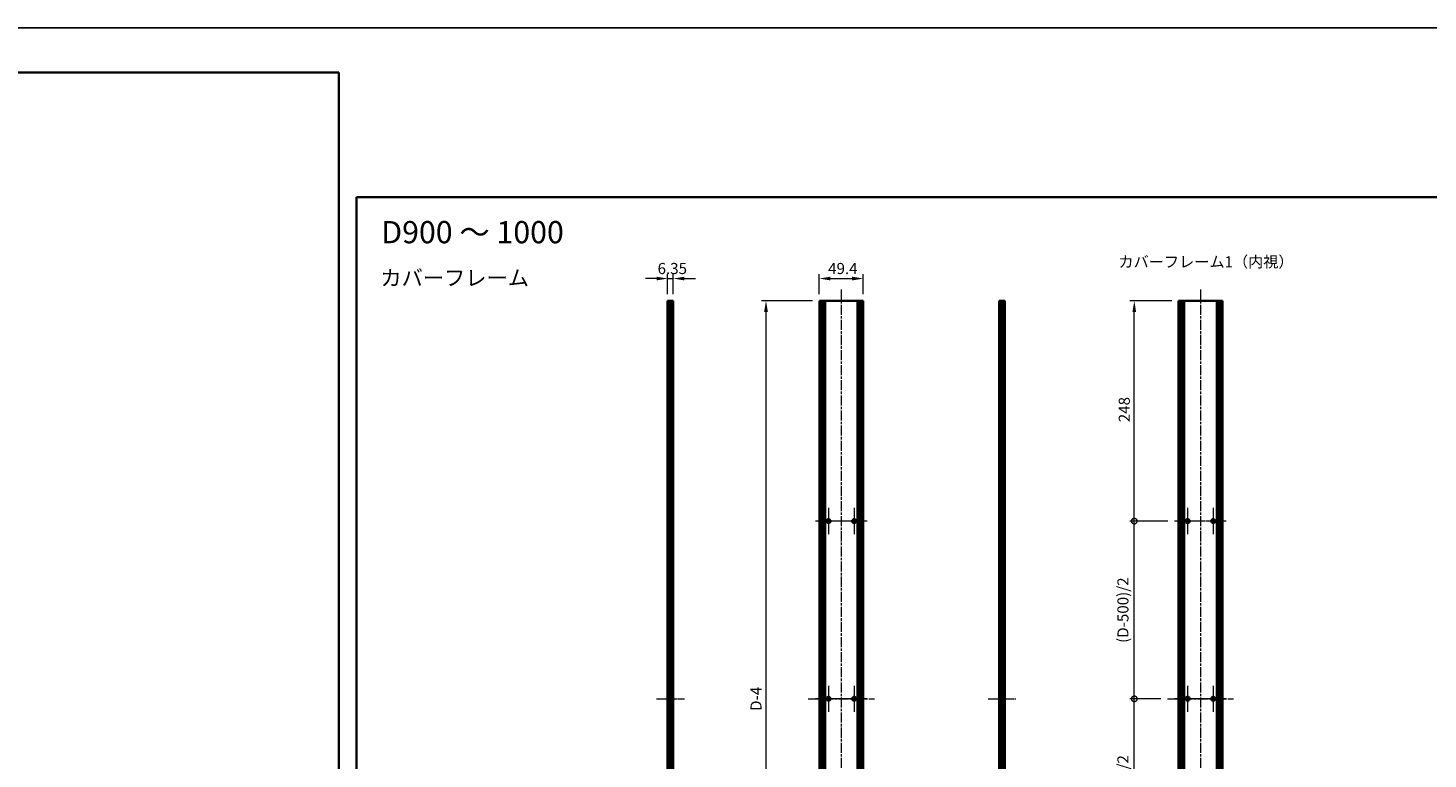
# Model space of a CAD drawing. Units: millimetres. Extents: x -50 to 7364, y -50 to 4857.
# Drawn here: x 2603 to 4178, y 773 to 1596 of the extents above; entities that cross this region are included whole.
import ezdxf

# ---------------------------------------------------------------- set-up
doc = ezdxf.new("R2010")
doc.units = ezdxf.units.MM
doc.header["$LTSCALE"] = 2
doc.linetypes.add('CHAIN', pattern=[0.3543, 0.2362, -0.0295, 0.0591, -0.0295])
doc.layers.get('Defpoints').update_dxf_attribs({"lineweight": 25})
for name, color, linetype, lineweight in [('Border (ISO)', 7, 'Continuous', 35), ('Center Mark (ISO)', 131, 'Continuous', 18), ('Centerline (ISO)', 131, 'Continuous', 18), ('Dimension (ISO)', 7, 'Continuous', 18), ('Symbol (ISO)', 7, 'Continuous', 18), ('Visible (ISO)', 7, 'Continuous', 35), ('Visible Narrow (ISO)', 7, 'Continuous', 25)]:
    doc.layers.add(name, color=color, linetype=linetype, lineweight=lineweight)
doc.styles.add('Note Text (TK)', font='txt')
doc.dimstyles.new('Default - Method 1b (TK)', dxfattribs={"dimscale": 2, "dimtxt": 2.5, "dimasz": 2.5, "dimexe": 1, "dimexo": 1.5, "dimgap": 1, "dimtad": 1, "dimtoh": 1, "dimrnd": 1e-08, "dimdsep": 46, "dimtxsty": 'Note Text (TK)', "dimcen": 0.09, "dimdle": 5, "dimclrd": 100, "dimclre": 100, "dimclrt": 7, "dimadec": 1, "dimazin": 1, "dimtfac": 1, "dimtmove": 0, "dimatfit": 3, "dimfxl": 1, "dimtolj": 1, "dimlwd": -1, "dimlwe": -1, "dimarcsym": 0})

# ---------------------------------------------------------------- blocks, each defined once
blk = doc.blocks.new('図面枠 tk図枠')
at = {"layer": 'Border (ISO)'}
for p, q in [((14.5, 289), (405.5, 289)), ((14.5, 289), (14.5, 8)), ((405.5, 289), (405.5, 8))]:
    blk.add_line(p, q, dxfattribs=at)
blk = doc.blocks.new('*D52')
at = {"layer": 'Defpoints', "color": 0}
for p in [(3542.5, 1313.5), (3493.1, 1288.5), (3542.5, 1288.5)]:
    blk.add_point(p, dxfattribs=at)
at = {"layer": 'Dimension (ISO)', "color": 100}
for p, q in [((3493.1, 1296), (3493.1, 1318.5)), ((3505.6, 1313.5), (3530, 1313.5)), ((3542.5, 1296), (3542.5, 1318.5))]:
    blk.add_line(p, q, dxfattribs=at)
for points in [[(3505.6, 1315.6), (3505.6, 1311.4), (3493.1, 1313.5)], [(3530, 1315.6), (3530, 1311.4), (3542.5, 1313.5)]]:
    blk.add_solid(points, dxfattribs=at)
at = {"layer": 'Dimension (ISO)', "color": 7, "insert": (3503, 1324.8), "char_height": 12.5, "attachment_point": 4, "style": 'Note Text (TK)'}
blk.add_mtext('\\A1;49.4', dxfattribs=at)
blk = doc.blocks.new('*D53')
at = {"layer": 'Defpoints', "color": 0}
for p in [(3328.8, 1313.5), (3322.4, 1288.5), (3328.8, 1288.5)]:
    blk.add_point(p, dxfattribs=at)
at = {"layer": 'Dimension (ISO)', "color": 100}
for p, q in [((3309.9, 1313.5), (3297.4, 1313.5)), ((3322.4, 1296), (3322.4, 1318.5)), ((3322.4, 1313.5), (3328.8, 1313.5)), ((3328.8, 1296), (3328.8, 1318.5)), ((3341.3, 1313.5), (3353.8, 1313.5))]:
    blk.add_line(p, q, dxfattribs=at)
for points in [[(3309.9, 1315.6), (3309.9, 1311.4), (3322.4, 1313.5)], [(3341.3, 1315.6), (3341.3, 1311.4), (3328.8, 1313.5)]]:
    blk.add_solid(points, dxfattribs=at)
at = {"layer": 'Dimension (ISO)', "color": 7, "insert": (3311.1, 1324.8), "char_height": 12.5, "attachment_point": 4, "style": 'Note Text (TK)'}
blk.add_mtext('\\A1;6.35', dxfattribs=at)
blk = doc.blocks.new('*D54')
at = {"layer": 'Defpoints', "color": 0}
for p in [(3433.1, 1288.5), (3493.1, 1288.5), (3493.1, 392.5)]:
    blk.add_point(p, dxfattribs=at)
at = {"layer": 'Dimension (ISO)', "color": 100}
for p, q in [((3485.6, 1288.5), (3428.1, 1288.5)), ((3433.1, 405), (3433.1, 1276)), ((3485.6, 392.5), (3428.1, 392.5))]:
    blk.add_line(p, q, dxfattribs=at)
for points in [[(3431, 1276), (3435.2, 1276), (3433.1, 1288.5)], [(3431, 405), (3435.2, 405), (3433.1, 392.5)]]:
    blk.add_solid(points, dxfattribs=at)
at = {"layer": 'Dimension (ISO)', "color": 7, "insert": (3421.9, 823.1), "char_height": 12.5, "attachment_point": 4, "rotation": 90, "style": 'Note Text (TK)'}
blk.add_mtext('\\A1; \\fＭＳ Ｐゴシック|b0|i0;\\H12.5000;D-4', dxfattribs=at)
blk = doc.blocks.new('_DotSmall')
at = {"color": 0, "linetype": 'ByBlock', "const_width": 0.5}
blk.add_lwpolyline([(-0.0625, 0, 1), (0.0625, 0, 1)], format="xyb", close=True, dxfattribs=at)
blk = doc.blocks.new('*D62')
at = {"layer": 'Defpoints', "color": 0}
for p in [(3847.5, 1288.5), (3897.2, 1288.5), (3892.7, 1040.5)]:
    blk.add_point(p, dxfattribs=at)
at = {"layer": 'Dimension (ISO)', "color": 100}
for p, q in [((3889.7, 1288.5), (3842.5, 1288.5)), ((3847.5, 1040.5), (3847.5, 1276)), ((3885.2, 1040.5), (3842.5, 1040.5))]:
    blk.add_line(p, q, dxfattribs=at)
blk.add_solid([(3845.4, 1276), (3849.5, 1276), (3847.5, 1288.5)], dxfattribs=at)
at = {"layer": 'Dimension (ISO)', "color": 100, "xscale": 12.5, "yscale": 12.5, "zscale": 12.5, "rotation": 270}
blk.add_blockref('_DotSmall', (3847.5, 1040.5), dxfattribs=at)
at = {"layer": 'Dimension (ISO)', "color": 7, "insert": (3836.2, 1151.8), "char_height": 12.5, "attachment_point": 4, "rotation": 90, "style": 'Note Text (TK)'}
blk.add_mtext('\\A1;248', dxfattribs=at)
blk = doc.blocks.new('*D63')
at = {"layer": 'Defpoints', "color": 0}
for p in [(3847.5, 1040.5), (3892.7, 1040.5), (3884.7, 840.5)]:
    blk.add_point(p, dxfattribs=at)
at = {"layer": 'Dimension (ISO)', "color": 100}
for p, q in [((3885.2, 1040.5), (3842.5, 1040.5)), ((3847.5, 840.5), (3847.5, 1040.5)), ((3877.2, 840.5), (3842.5, 840.5))]:
    blk.add_line(p, q, dxfattribs=at)
at = {"layer": 'Dimension (ISO)', "color": 100, "xscale": 12.5, "yscale": 12.5, "zscale": 12.5}
for p, rotation in [((3847.5, 1040.5), 90), ((3847.5, 840.5), 270)]:
    blk.add_blockref('_DotSmall', p, dxfattribs=dict(at, rotation=rotation))
at = {"layer": 'Dimension (ISO)', "color": 7, "insert": (3834.7, 899.6), "char_height": 12.5, "attachment_point": 4, "rotation": 90, "style": 'Note Text (TK)'}
blk.add_mtext('\\A1; \\fＭＳ Ｐゴシック|b0|i0;\\H12.5000;(D-500)/2', dxfattribs=at)
blk = doc.blocks.new('*D64')
at = {"layer": 'Defpoints', "color": 0}
for p in [(3847.5, 840.5), (3884.7, 840.5), (3892.7, 640.5)]:
    blk.add_point(p, dxfattribs=at)
at = {"layer": 'Dimension (ISO)', "color": 100}
for p, q in [((3877.2, 840.5), (3842.5, 840.5)), ((3847.5, 640.5), (3847.5, 840.5)), ((3885.2, 640.5), (3842.5, 640.5))]:
    blk.add_line(p, q, dxfattribs=at)
at = {"layer": 'Dimension (ISO)', "color": 100, "xscale": 12.5, "yscale": 12.5, "zscale": 12.5}
for p, rotation in [((3847.5, 840.5), 90), ((3847.5, 640.5), 270)]:
    blk.add_blockref('_DotSmall', p, dxfattribs=dict(at, rotation=rotation))
at = {"layer": 'Dimension (ISO)', "color": 7, "insert": (3834.7, 699.6), "char_height": 12.5, "attachment_point": 4, "rotation": 90, "style": 'Note Text (TK)'}
blk.add_mtext('\\A1; \\fＭＳ Ｐゴシック|b0|i0;\\H12.5000;(D-500)/2', dxfattribs=at)

msp = doc.modelspace()

# ---------------------------------------------------------------- linework, layer by layer
at = {"color": 6}
msp.add_lwpolyline([(-50, 1595.5), (7363.5, 1595.5), (7363.5, -50), (-50, -50)], close=True, dxfattribs=at)
at = {"layer": 'Center Mark (ISO)', "linetype": 'CHAIN', "ltscale": 6.556024}
for p, q in [((3518.1833, 1040.5304), (3488.6833, 1040.5304)), ((3503.4333, 1055.2804), (3503.4333, 1025.7804)), ((3546.9833, 1040.5304), (3517.4833, 1040.5304)), ((3532.2333, 1055.2804), (3532.2333, 1025.7804)), ((3922.2104, 1040.5304), (3892.7104, 1040.5304)), ((3907.4604, 1055.2804), (3907.4604, 1025.7804)), ((3951.0104, 1040.5304), (3921.5104, 1040.5304)), ((3936.2604, 1055.2804), (3936.2604, 1025.7804)), ((3503.4333, 855.2804), (3503.4333, 825.7804)), ((3532.2333, 855.2804), (3532.2333, 825.7804)), ((3907.4604, 855.2804), (3907.4604, 825.7804)), ((3936.2604, 855.2804), (3936.2604, 825.7804)), ((3518.1833, 840.5304), (3488.6833, 840.5304)), ((3546.9833, 840.5304), (3517.4833, 840.5304)), ((3922.2104, 840.5304), (3892.7104, 840.5304)), ((3951.0104, 840.5304), (3921.5104, 840.5304))]:
    msp.add_line(p, q, dxfattribs=at)
at = {"layer": 'Centerline (ISO)', "linetype": 'CHAIN', "ltscale": 23.990969}
for p, q in [((3517.8333, 1301.0304), (3517.8333, 380.0304)), ((3921.8604, 1301.0304), (3921.8604, 380.0304)), ((3480.6333, 840.5304), (3555.0333, 840.5304)), ((3884.6604, 840.5304), (3959.0604, 840.5304))]:
    msp.add_line(p, q, dxfattribs=at)
at = {"layer": 'Centerline (ISO)', "linetype": 'CHAIN', "ltscale": 6.967171}
for p, q in [((3309.9016, 840.5304), (3341.2516, 840.5304)), ((3682.9124, 840.5304), (3714.2624, 840.5304))]:
    msp.add_line(p, q, dxfattribs=at)
at = {"layer": 'Visible (ISO)'}
for p, q in [((3322.6516, 1288.5304), (3322.4016, 1288.5304)), ((3322.4016, 392.5304), (3322.4016, 1288.5304)), ((3322.6516, 1288.5304), (3322.9016, 1288.5304)), ((3322.9016, 1288.5304), (3323.1516, 1288.5304)), ((3322.9016, 392.5304), (3322.9016, 1288.5304)), ((3323.1516, 1288.5304), (3323.4016, 1288.5304)), ((3323.1516, 392.5304), (3323.1516, 1288.5304)), ((3323.4016, 1288.5304), (3323.6516, 1288.5304)), ((3323.4016, 392.5304), (3323.4016, 1288.5304)), ((3323.6516, 1288.5304), (3323.9016, 1288.5304)), ((3323.6516, 392.5304), (3323.6516, 1288.5304)), ((3323.9016, 1288.5304), (3324.1516, 1288.5304)), ((3323.9016, 392.5304), (3323.9016, 1288.5304)), ((3324.1516, 1288.5304), (3324.4016, 1288.5304)), ((3324.1516, 392.5304), (3324.1516, 1288.5304)), ((3324.4016, 1288.5304), (3324.6516, 1288.5304)), ((3324.4016, 392.5304), (3324.4016, 1288.5304)), ((3324.6516, 1288.5304), (3324.9016, 1288.5304)), ((3324.6516, 392.5304), (3324.6516, 1288.5304)), ((3324.9016, 1288.5304), (3326.5516, 1288.5304)), ((3324.9016, 392.5304), (3324.9016, 1288.5304)), ((3328.7516, 1288.5304), (3326.5516, 1288.5304)), ((3328.7516, 392.5304), (3328.7516, 1288.5304)), ((3495.3333, 1288.5304), (3493.1333, 1288.5304)), ((3493.1333, 392.5304), (3493.1333, 1288.5304)), ((3495.3333, 1288.5304), (3496.9833, 1288.5304)), ((3496.9833, 1288.5304), (3497.2333, 1288.5304)), ((3496.9833, 392.5304), (3496.9833, 1288.5304)), ((3497.2333, 1288.5304), (3497.4833, 1288.5304)), ((3497.2333, 392.5304), (3497.2333, 1288.5304)), ((3497.4833, 1288.5304), (3497.7333, 1288.5304)), ((3497.4833, 392.5304), (3497.4833, 1288.5304)), ((3497.7333, 1288.5304), (3497.9833, 1288.5304)), ((3497.7333, 392.5304), (3497.7333, 1288.5304)), ((3497.9833, 1288.5304), (3498.2333, 1288.5304)), ((3497.9833, 392.5304), (3497.9833, 1288.5304)), ((3498.2333, 1288.5304), (3498.4833, 1288.5304)), ((3498.2333, 392.5304), (3498.2333, 1288.5304)), ((3498.4833, 1288.5304), (3498.7333, 1288.5304)), ((3498.4833, 392.5304), (3498.4833, 1288.5304)), ((3498.7333, 1288.5304), (3498.9833, 1288.5304)), ((3498.7333, 392.5304), (3498.7333, 1288.5304)), ((3498.9833, 1288.5304), (3499.2333, 1288.5304)), ((3498.9833, 392.5304), (3498.9833, 1288.5304)), ((3499.2333, 1288.5304), (3499.4833, 1288.5304)), ((3499.2333, 392.5304), (3499.2333, 1288.5304)), ((3499.4833, 1288.5304), (3499.7333, 1288.5304)), ((3499.4833, 392.5304), (3499.4833, 1288.5304)), ((3499.7333, 1288.5304), (3535.9333, 1288.5304)), ((3499.7333, 392.5304), (3499.7333, 1288.5304)), ((3535.9333, 1288.5304), (3536.1833, 1288.5304)), ((3535.9333, 392.5304), (3535.9333, 1288.5304)), ((3536.1833, 1288.5304), (3536.4333, 1288.5304)), ((3536.1833, 392.5304), (3536.1833, 1288.5304)), ((3536.4333, 1288.5304), (3536.6833, 1288.5304)), ((3536.4333, 392.5304), (3536.4333, 1288.5304)), ((3536.6833, 1288.5304), (3536.9333, 1288.5304)), ((3536.6833, 392.5304), (3536.6833, 1288.5304)), ((3536.9333, 1288.5304), (3537.1833, 1288.5304)), ((3536.9333, 392.5304), (3536.9333, 1288.5304)), ((3537.1833, 1288.5304), (3537.4333, 1288.5304)), ((3537.1833, 392.5304), (3537.1833, 1288.5304)), ((3537.4333, 1288.5304), (3537.6833, 1288.5304)), ((3537.4333, 392.5304), (3537.4333, 1288.5304)), ((3537.6833, 1288.5304), (3537.9333, 1288.5304)), ((3537.6833, 392.5304), (3537.6833, 1288.5304)), ((3537.9333, 1288.5304), (3538.1833, 1288.5304)), ((3537.9333, 392.5304), (3537.9333, 1288.5304)), ((3538.1833, 1288.5304), (3538.4333, 1288.5304)), ((3538.1833, 392.5304), (3538.1833, 1288.5304)), ((3538.4333, 1288.5304), (3538.6833, 1288.5304)), ((3538.4333, 392.5304), (3538.4333, 1288.5304)), ((3538.6833, 1288.5304), (3540.3333, 1288.5304)), ((3538.6833, 392.5304), (3538.6833, 1288.5304)), ((3542.5333, 1288.5304), (3540.3333, 1288.5304)), ((3542.5333, 392.5304), (3542.5333, 1288.5304)), ((3697.6124, 1288.5304), (3695.4124, 1288.5304)), ((3695.4124, 392.5304), (3695.4124, 1288.5304)), ((3697.6124, 1288.5304), (3699.2624, 1288.5304)), ((3699.2624, 1288.5304), (3699.5124, 1288.5304)), ((3699.2624, 392.5304), (3699.2624, 1288.5304)), ((3699.5124, 1288.5304), (3699.7624, 1288.5304)), ((3699.5124, 392.5304), (3699.5124, 1288.5304)), ((3699.7624, 1288.5304), (3700.0124, 1288.5304)), ((3699.7624, 392.5304), (3699.7624, 1288.5304)), ((3700.0124, 1288.5304), (3700.2624, 1288.5304)), ((3700.0124, 392.5304), (3700.0124, 1288.5304)), ((3700.2624, 1288.5304), (3700.5124, 1288.5304)), ((3700.2624, 392.5304), (3700.2624, 1288.5304)), ((3700.5124, 1288.5304), (3700.7624, 1288.5304)), ((3700.5124, 392.5304), (3700.5124, 1288.5304)), ((3700.7624, 1288.5304), (3701.0124, 1288.5304)), ((3700.7624, 392.5304), (3700.7624, 1288.5304)), ((3701.0124, 1288.5304), (3701.2624, 1288.5304)), ((3701.0124, 392.5304), (3701.0124, 1288.5304)), ((3701.2624, 1288.5304), (3701.5124, 1288.5304)), ((3701.2624, 392.5304), (3701.2624, 1288.5304)), ((3701.7624, 1288.5304), (3701.5124, 1288.5304)), ((3701.7624, 392.5304), (3701.7624, 1288.5304)), ((3897.4104, 1288.5304), (3897.1604, 1288.5304)), ((3897.1604, 392.5304), (3897.1604, 1288.5304)), ((3897.4104, 1288.5304), (3897.5604, 1288.5304)), ((3897.8604, 1288.5304), (3897.5604, 1288.5304)), ((3897.8604, 1288.5304), (3898.1104, 1288.5304)), ((3897.8604, 392.5304), (3897.8604, 1288.5304)), ((3898.1104, 1288.5304), (3898.7104, 1288.5304)), ((3898.1104, 392.5304), (3898.1104, 1288.5304)), ((3899.0104, 1288.5304), (3898.7104, 1288.5304)), ((3898.7104, 392.5304), (3898.7104, 1288.5304)), ((3899.0104, 1288.5304), (3900.7924, 1288.5304)), ((3900.9379, 1288.5304), (3900.7924, 1288.5304)), ((3901.3465, 1288.5304), (3900.9379, 1288.5304)), ((3901.3465, 1288.5304), (3901.9986, 1288.5304)), ((3901.3465, 392.5304), (3901.3465, 1288.5304)), ((3903.4909, 1288.5304), (3901.9986, 1288.5304)), ((3903.4909, 1288.5304), (3940.2298, 1288.5304)), ((3903.4909, 392.5304), (3903.4909, 1288.5304)), ((3941.7222, 1288.5304), (3940.2298, 1288.5304)), ((3940.2298, 392.5304), (3940.2298, 1288.5304)), ((3941.7222, 1288.5304), (3942.3743, 1288.5304)), ((3942.7829, 1288.5304), (3942.3743, 1288.5304)), ((3942.3743, 392.5304), (3942.3743, 1288.5304)), ((3942.9283, 1288.5304), (3942.7829, 1288.5304)), ((3942.9283, 1288.5304), (3944.7104, 1288.5304)), ((3945.0104, 1288.5304), (3944.7104, 1288.5304)), ((3945.0104, 1288.5304), (3945.6104, 1288.5304)), ((3945.0104, 392.5304), (3945.0104, 1288.5304)), ((3945.6104, 1288.5304), (3945.8604, 1288.5304)), ((3945.6104, 392.5304), (3945.6104, 1288.5304)), ((3946.1604, 1288.5304), (3945.8604, 1288.5304)), ((3945.8604, 392.5304), (3945.8604, 1288.5304)), ((3946.1604, 1288.5304), (3946.3104, 1288.5304)), ((3946.5604, 1288.5304), (3946.3104, 1288.5304)), ((3946.5604, 392.5304), (3946.5604, 1288.5304))]:
    msp.add_line(p, q, dxfattribs=at)
for centre in [(3503.4333, 1040.5304), (3532.2333, 1040.5304), (3907.4604, 1040.5304), (3936.2604, 1040.5304), (3503.4333, 840.5304), (3532.2333, 840.5304), (3907.4604, 840.5304), (3936.2604, 840.5304)]:
    msp.add_circle(centre, 2.25, dxfattribs=at)
at = {"layer": 'Visible Narrow (ISO)'}
for p, q in [((3322.6516, 392.5304), (3322.6516, 1288.5304)), ((3326.5516, 392.5304), (3326.5516, 1288.5304)), ((3495.3333, 392.5304), (3495.3333, 1288.5304)), ((3540.3333, 392.5304), (3540.3333, 1288.5304)), ((3697.6124, 392.5304), (3697.6124, 1288.5304)), ((3701.5124, 392.5304), (3701.5124, 1288.5304)), ((3897.4104, 392.5304), (3897.4104, 1288.5304)), ((3897.5604, 392.5304), (3897.5604, 1288.5304)), ((3899.0104, 392.5304), (3899.0104, 1288.5304)), ((3900.7924, 392.5304), (3900.7924, 1288.5304)), ((3900.9379, 392.5304), (3900.9379, 1288.5304)), ((3901.9986, 392.5304), (3901.9986, 1288.5304)), ((3941.7222, 392.5304), (3941.7222, 1288.5304)), ((3942.7829, 392.5304), (3942.7829, 1288.5304)), ((3942.9283, 392.5304), (3942.9283, 1288.5304)), ((3944.7104, 392.5304), (3944.7104, 1288.5304)), ((3946.1604, 392.5304), (3946.1604, 1288.5304)), ((3946.3104, 392.5304), (3946.3104, 1288.5304))]:
    msp.add_line(p, q, dxfattribs=at)

# ---------------------------------------------------------------- block references
for p, xscale, yscale, zscale in [((722.25, -44), 5.5, 5.5, 5.5), ((2900, -40), 5, 5, 5)]:
    msp.add_blockref('図面枠 tk図枠', p, dxfattribs=dict(xscale=xscale, yscale=yscale, zscale=zscale))

# ---------------------------------------------------------------- texts
at = {"layer": 'Symbol (ISO)', "color": 7, "attachment_point": 4, "line_spacing_factor": 1.5, "style": 'Note Text (TK)'}
for s, insert, char_height, width in [('{\\fＭＳ Ｐゴシック|b0|i0;\\H25.0000;D900 ～ 1000}', (3000.2191, 1365.715), 25, 213.667631), ('{\\fＭＳ Ｐゴシック|b0|i0;カバーフレーム1（内視）}', (3829.6812, 1332.3476), 12.5, 184.868419), ('{\\fＭＳ Ｐゴシック|b0|i0;\\H17.5000;カバーフレーム}', (2999.2619, 1314.2696), 17.5, 167.119884)]:
    msp.add_mtext(s, dxfattribs=dict(at, insert=insert, char_height=char_height, width=width))

# ---------------------------------------------------------------- dimensions: what is measured, and where the dimension line sits
at = {"layer": 'Dimension (ISO)', "color": 100}
for base, p1, p2, override, picture, middle in [((3328.7516, 1313.5304), (3322.4016, 1288.5304), (3328.7516, 1288.5304), {"dimscale": 0, "dimtxt": 12.5, "dimasz": 12.5, "dimexe": 5, "dimexo": 7.5, "dimgap": 5, "dimtoh": 0, "dimdec": 2, "dimcen": 0.45, "dimtol": 0, "dimlim": 0, "dimtp": 0, "dimtm": 0, "dimtdec": 2, "dimtofl": 1, "dimatfit": 1}, '*D53', (3325.5766, 1313.5304)), ((3542.5333, 1313.5304), (3493.1333, 1288.5304), (3542.5333, 1288.5304), {"dimscale": 0, "dimtxt": 12.5, "dimasz": 12.5, "dimexe": 5, "dimexo": 7.5, "dimgap": 5, "dimtoh": 0, "dimdec": 2, "dimcen": 0.45, "dimtol": 0, "dimlim": 0, "dimtp": 0, "dimtm": 0, "dimtdec": 2, "dimtofl": 0, "dimatfit": 1}, '*D52', (3517.8333, 1313.5304))]:
    dim = msp.add_linear_dim(base=base, p1=p1, p2=p2, dimstyle='Default - Method 1b (TK)', override=override, dxfattribs=at)
    dim.commit()
    dim.dimension.update_dxf_attribs({"geometry": picture, "text_midpoint": middle, "dimtype": 160})
for base, p1, p2, text, override, picture, middle in [((3433.1333, 1288.5304), (3493.1333, 392.5304), (3493.1333, 1288.5304), ' \\fＭＳ Ｐゴシック|b0|i0;\\H12.5000;D-4', {"dimscale": 0, "dimtxt": 12.5, "dimasz": 12.5, "dimexe": 5, "dimexo": 7.5, "dimgap": 5, "dimtoh": 0, "dimdec": 2, "dimcen": 0.45, "dimtol": 0, "dimlim": 0, "dimtp": 0, "dimtm": 0, "dimtdec": 2, "dimtofl": 0, "dimatfit": 1}, '*D54', (3433.1333, 840.5304)), ((3847.4604, 1040.5304), (3884.6604, 840.5304), (3892.7104, 1040.5304), ' \\fＭＳ Ｐゴシック|b0|i0;\\H12.5000;(D-500)/2', {"dimscale": 0, "dimtxt": 12.5, "dimasz": 12.5, "dimexe": 5, "dimexo": 7.5, "dimgap": 5, "dimtoh": 0, "dimdec": 2, "dimblk1": 'DotSmall', "dimblk2": 'DotSmall', "dimsah": 1, "dimcen": 0.45, "dimdle": 0, "dimtol": 0, "dimlim": 0, "dimtp": 0, "dimtm": 0, "dimtdec": 2, "dimtofl": 0, "dimatfit": 1}, '*D63', (3847.4604, 940.5804)), ((3847.4604, 840.5304), (3892.7104, 640.5304), (3884.6604, 840.5304), ' \\fＭＳ Ｐゴシック|b0|i0;\\H12.5000;(D-500)/2', {"dimscale": 0, "dimtxt": 12.5, "dimasz": 12.5, "dimexe": 5, "dimexo": 7.5, "dimgap": 5, "dimtoh": 0, "dimdec": 2, "dimblk1": 'DotSmall', "dimblk2": 'DotSmall', "dimsah": 1, "dimcen": 0.45, "dimdle": 0, "dimtol": 0, "dimlim": 0, "dimtp": 0, "dimtm": 0, "dimtdec": 2, "dimtofl": 0, "dimatfit": 1}, '*D64', (3847.4604, 740.5804))]:
    dim = msp.add_linear_dim(base=base, p1=p1, p2=p2, angle=90, text=text, dimstyle='Default - Method 1b (TK)', override=override, dxfattribs=at)
    dim.commit()
    dim.dimension.update_dxf_attribs({"geometry": picture, "text_midpoint": middle, "dimtype": 160})
dim = msp.add_linear_dim(base=(3847.4604, 1288.5304), p1=(3892.7104, 1040.5304), p2=(3897.1604, 1288.5304), angle=90, dimstyle='Default - Method 1b (TK)', override={"dimscale": 0, "dimtxt": 12.5, "dimasz": 12.5, "dimexe": 5, "dimexo": 7.5, "dimgap": 5, "dimtoh": 0, "dimdec": 2, "dimblk1": 'DotSmall', "dimsah": 1, "dimcen": 0.45, "dimdle": 0, "dimtol": 0, "dimlim": 0, "dimtp": 0, "dimtm": 0, "dimtdec": 2, "dimtofl": 0, "dimatfit": 1}, dxfattribs=at)
dim.commit()
dim.dimension.update_dxf_attribs({"geometry": '*D62', "text_midpoint": (3847.4604, 1164.5804), "dimtype": 160})

doc.saveas('drawing.dxf')
